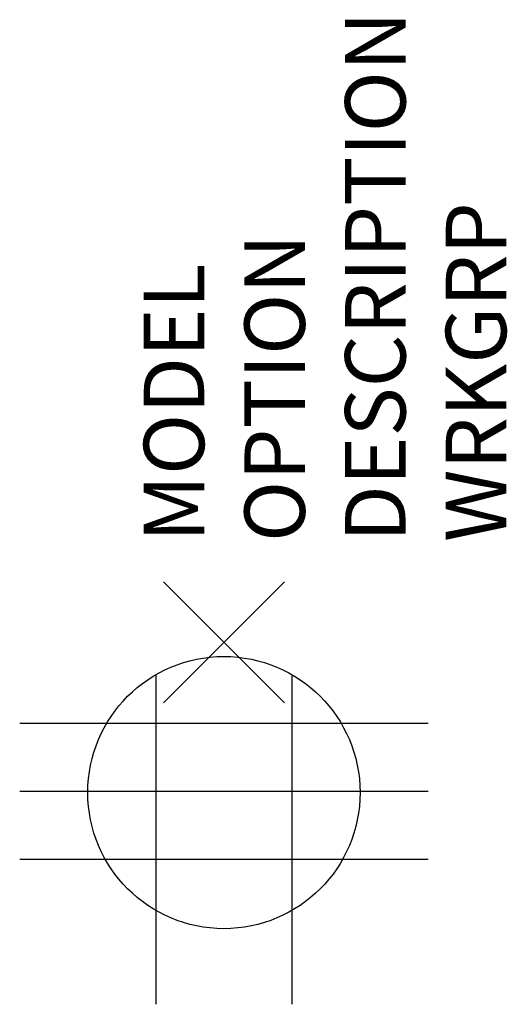
# Model space of a CAD drawing. Units: inches. Extents: x -3.4 to 4.7, y -6 to 10.3.
import ezdxf

# ---------------------------------------------------------------- set-up
doc = ezdxf.new("R2010")
doc.units = ezdxf.units.IN
doc.header["$MEASUREMENT"] = 0
doc.header["$PDMODE"] = 3
doc.layers.add('AFUPO-P', color=1, linetype='Continuous')
doc.styles.get("Standard").update_dxf_attribs({"font": 'arial.ttf'})

msp = doc.modelspace()

# ---------------------------------------------------------------- linework, layer by layer
at = {"layer": 'AFUPO-P', "color": 2}
for p, q in [((-1.125, -0.533), (-1.125, -5.982)), ((1.125, -0.533), (1.125, -5.982)), ((3.375, -1.338), (-3.375, -1.338)), ((3.375, -2.463), (-3.375, -2.463)), ((3.375, -3.588), (-3.375, -3.588))]:
    msp.add_line(p, q, dxfattribs=at)
msp.add_circle((0, -2.482), 2.25, dxfattribs=at)
msp.add_point((0, 0), dxfattribs=at)

# ---------------------------------------------------------------- texts
at = {"layer": 'AFUPO-P', "color": 7, "flags": 9}
for tag, p, s in [('DESCRIPTION', (3.002, 1.66), 'TATTOO,RECEPTACLE,6-2-2, CIRCUIT #4'), ('WRKGRP', (4.666, 1.66), ''), ('OPTION', (1.339, 1.66), ''), ('MODEL', (-0.325, 1.66), '47.0567.4.XX')]:
    msp.add_attdef(tag, p, s, height=1, rotation=90, dxfattribs=at)

doc.saveas('drawing.dxf')
